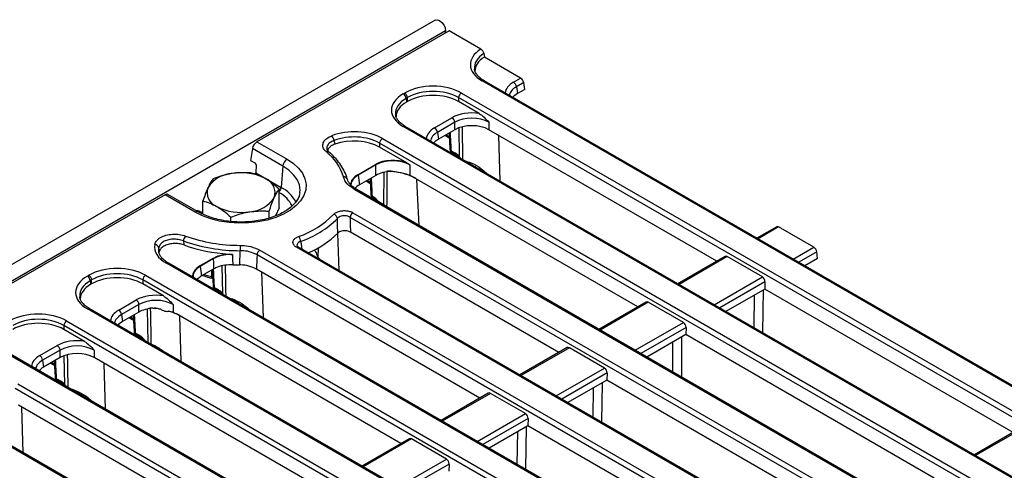
# Model space of a CAD drawing. Units: millimetres. Extents: x 8 to 418, y -29 to 291.
# Drawn here: x 360 to 395, y 189 to 205 of the extents above; entities that cross this region are included whole.
import ezdxf

# ---------------------------------------------------------------- set-up
doc = ezdxf.new("R2010")
doc.units = ezdxf.units.MM

msp = doc.modelspace()

# ---------------------------------------------------------------- linework, layer by layer
at = {"color": 7, "linetype": 'Continuous', "lineweight": 25}
for p, q in [((374.819607, 204.555145), (273.905368, 146.298594)), ((375.181727, 204.172869), (274.267488, 145.916318)), ((375.313047, 204.174363), (368.500133, 200.241352)), ((375.181727, 204.098554), (375.181727, 204.172869)), ((376.432937, 203.527865), (375.313047, 204.174363)), ((376.541296, 203.368557), (376.560581, 203.241288)), ((377.844362, 202.500177), (376.560581, 203.241288)), ((407.296774, 184.606495), (376.481764, 202.395622)), ((407.368197, 184.613568), (376.553187, 202.402694)), ((377.592534, 202.3548), (377.844362, 202.500177)), ((377.95306, 202.340259), (377.693165, 202.190225)), ((377.693165, 202.190225), (377.730056, 201.946761)), ((377.989951, 202.096795), (377.730056, 201.946761)), ((377.989951, 202.096795), (377.95306, 202.340259)), ((373.684609, 201.941601), (373.733465, 201.969805)), ((373.834096, 201.80523), (373.78524, 201.777026)), ((373.78524, 201.777026), (373.804456, 201.65021)), ((373.834096, 201.667322), (373.834096, 201.80523)), ((406.458527, 184.01722), (375.645452, 201.80523)), ((375.645452, 201.80523), (375.645452, 201.667322)), ((375.746083, 201.969805), (406.559158, 184.181795)), ((373.834096, 201.667322), (373.804456, 201.65021)), ((376.378204, 201.244313), (375.645452, 201.667322)), ((374.794411, 200.739478), (375.411702, 201.095832)), ((404.497684, 182.991732), (373.684609, 200.779742)), ((404.569107, 182.998805), (373.756032, 200.786814)), ((375.512333, 200.931257), (374.895042, 200.574903)), ((375.512333, 200.666497), (374.931933, 200.331439)), ((375.512333, 200.666497), (375.512333, 200.931257)), ((376.719903, 200.931257), (376.719903, 200.666497)), ((384.796308, 196.004087), (376.719903, 200.666497)), ((372.94796, 200.354483), (403.761035, 182.566474)), ((374.895042, 200.574903), (374.931933, 200.331439)), ((375.169186, 200.468402), (375.274973, 200.407332)), ((375.274973, 200.407332), (375.315593, 200.38079)), ((375.306667, 200.547768), (375.337019, 199.979992)), ((368.337086, 200.001475), (368.272911, 199.577955)), ((369.416166, 199.378535), (368.337086, 200.001475)), ((368.500133, 200.241352), (369.567113, 199.625398)), ((403.660404, 182.401899), (372.847329, 200.189908)), ((372.847329, 200.189908), (372.847329, 200.052)), ((373.816053, 199.492768), (372.847329, 200.052)), ((371.053523, 199.874244), (371.052059, 199.875513)), ((375.379093, 199.925029), (375.515119, 199.846503)), ((375.408624, 199.863658), (375.54465, 199.785132)), ((368.272911, 199.577955), (368.445677, 199.478219)), ((368.473404, 199.425485), (368.461203, 199.141069)), ((369.416166, 199.378535), (369.361214, 198.621504)), ((372.072335, 199.071873), (372.704147, 199.43661)), ((372.714211, 199.420152), (372.082398, 199.055415)), ((372.714211, 199.051175), (372.714211, 199.420152)), ((373.921781, 199.420152), (373.921781, 199.050388)), ((368.461203, 199.141069), (369.361214, 198.621504)), ((372.082398, 199.055415), (372.133811, 198.716117)), ((372.714211, 199.051175), (372.133811, 198.716117)), ((372.508544, 198.932446), (372.538897, 198.36467)), ((373.921781, 199.050388), (373.958474, 199.029992)), ((381.998186, 194.388766), (373.958474, 199.029992)), ((369.293293, 197.903454), (369.293293, 198.561447)), ((401.770984, 181.383483), (372.038178, 198.547866)), ((372.371063, 198.85308), (372.476851, 198.79201)), ((372.476851, 198.79201), (372.517471, 198.765468)), ((365.243775, 198.361496), (325.095827, 175.18458)), ((366.310754, 197.745542), (365.243775, 198.361496)), ((366.417889, 197.756151), (365.347027, 198.374346)), ((370.021003, 198.426732), (370.024056, 198.45115)), ((401.699561, 181.37641), (371.966755, 198.540794)), ((372.58097, 198.309708), (372.615843, 198.289576)), ((372.610501, 198.248337), (372.645374, 198.228205)), ((366.584574, 197.67352), (366.584574, 198.142452)), ((369.293293, 197.903454), (369.159989, 197.616253)), ((372.795313, 198.139907), (373.001128, 198.021093)), ((366.486436, 197.774372), (366.584574, 197.717718)), ((367.576034, 197.413716), (367.576034, 197.570094)), ((368.930394, 197.536927), (368.930394, 197.779592)), ((399.78783, 181.406845), (371.801279, 197.563137)), ((371.90191, 197.727712), (399.888461, 181.57142)), ((386.919725, 197.22991), (386.216704, 196.824065)), ((388.23223, 196.503388), (386.98856, 197.221343)), ((379.200063, 192.773444), (371.813404, 197.037671)), ((365.893731, 196.725373), (365.907661, 196.584193)), ((397.826987, 180.381356), (369.902608, 196.501757)), ((397.89841, 180.388429), (369.974031, 196.50883)), ((369.974031, 196.50883), (369.975567, 196.507904)), ((366.47609, 195.841229), (366.952075, 196.116009)), ((367.888237, 195.875233), (367.905831, 196.381375)), ((396.989708, 179.791523), (368.502191, 196.237016)), ((368.602822, 196.401591), (397.090338, 179.956098)), ((385.093743, 196.175793), (383.418582, 195.208743)), ((386.411423, 195.452259), (385.167753, 196.170214)), ((388.370485, 196.104241), (387.917048, 195.842477)), ((388.370485, 196.104241), (388.341482, 196.339444)), ((395.028865, 178.766034), (365.290241, 195.933776)), ((395.100287, 178.773107), (365.361664, 195.940849)), ((366.962138, 196.099552), (366.486153, 195.824771)), ((366.486153, 195.824771), (366.537566, 195.485474)), ((362.492119, 195.480314), (362.540975, 195.508518)), ((364.553592, 195.508518), (394.292216, 178.340776)), ((366.976001, 195.738577), (366.537566, 195.485474)), ((366.912299, 195.701803), (366.942652, 195.134027)), ((376.40194, 191.158122), (368.480801, 195.730898)), ((362.641606, 195.343943), (362.59275, 195.315739)), ((362.59275, 195.315739), (362.611965, 195.188923)), ((362.641606, 195.206035), (362.611965, 195.188923)), ((362.641606, 195.206035), (362.641606, 195.343943)), ((394.191585, 178.176201), (364.452962, 195.343943)), ((364.452962, 195.343943), (364.452962, 195.206035)), ((365.185714, 194.783026), (364.452962, 195.206035)), ((366.984725, 195.079064), (367.120752, 195.000538)), ((386.503925, 195.278645), (386.496652, 195.0225)), ((367.014256, 195.017693), (367.150283, 194.939167)), ((386.496652, 195.0225), (385.118925, 194.227155)), ((395.301895, 189.939341), (386.496652, 195.0225)), ((363.601921, 194.278191), (364.219212, 194.634545)), ((364.319843, 194.46997), (363.702552, 194.113616)), ((364.319843, 194.205209), (364.319843, 194.46997)), ((365.527413, 194.46997), (365.527413, 194.200134)), ((382.29562, 194.560471), (380.620459, 193.593421)), ((383.6133, 193.836937), (382.369631, 194.554892)), ((392.230742, 177.150713), (362.492119, 194.318455)), ((392.302165, 177.157785), (362.563541, 194.325527)), ((363.702552, 194.113616), (363.739443, 193.870152)), ((364.319843, 194.205209), (363.739443, 193.870152)), ((364.114177, 194.086481), (364.144529, 193.518705)), ((364.922431, 194.342075), (364.855678, 194.346861)), ((373.603818, 189.5428), (365.64418, 194.137801)), ((391.393462, 176.560879), (361.654839, 193.728621)), ((361.654839, 193.728621), (361.654839, 193.590713)), ((361.75547, 193.893196), (391.494093, 176.725454)), ((363.976696, 194.007115), (364.082483, 193.946045)), ((364.082483, 193.946045), (364.123103, 193.919503)), ((383.705802, 193.663323), (383.698529, 193.407178)), ((362.387591, 193.167704), (361.654839, 193.590713)), ((364.186602, 193.463742), (364.322629, 193.385216)), ((364.216133, 193.402371), (364.35216, 193.323845)), ((383.698529, 193.407178), (382.320803, 192.611834)), ((392.503772, 188.32402), (383.698529, 193.407178)), ((360.803799, 192.662869), (361.42109, 193.019224)), ((389.43262, 175.535391), (359.693996, 192.703133)), ((389.504042, 175.542463), (359.765419, 192.710205)), ((361.52172, 192.854649), (360.904429, 192.498294)), ((361.52172, 192.589888), (361.52172, 192.854649)), ((362.729291, 192.854649), (362.729291, 192.589888)), ((379.497497, 192.945149), (377.822337, 191.978099)), ((380.815178, 192.221615), (379.571508, 192.93957)), ((360.904429, 192.498294), (360.941321, 192.25483)), ((361.52172, 192.589888), (360.941321, 192.25483)), ((361.178573, 192.391793), (361.284361, 192.330723)), ((361.284361, 192.330723), (361.32498, 192.304181)), ((361.316054, 192.471159), (361.346407, 191.903383)), ((370.805695, 187.927479), (362.729291, 192.589888)), ((380.90768, 192.048002), (380.900407, 191.791856)), ((360.031799, 191.657607), (388.695971, 175.110133)), ((361.38848, 191.84842), (361.524506, 191.769894)), ((361.418011, 191.78705), (361.554037, 191.708523)), ((380.900407, 191.791856), (379.52268, 190.996512)), ((389.70565, 186.708698), (380.900407, 191.791856)), ((388.59534, 174.945558), (359.931168, 191.493032)), ((376.699375, 191.329827), (375.024214, 190.362777)), ((378.017055, 190.606293), (376.773386, 191.324249)), ((368.007573, 186.312157), (360.047935, 190.907158)), ((386.634497, 173.920069), (357.970325, 190.467543)), ((386.70592, 173.927142), (358.041748, 190.474616)), ((378.102284, 190.176535), (376.724558, 189.38119)), ((378.109557, 190.43268), (378.102284, 190.176535)), ((386.907527, 185.093376), (378.102284, 190.176535)), ((395.599329, 190.111047), (393.924168, 189.143997)), ((373.901252, 189.714506), (372.226092, 188.747456)), ((375.218933, 188.990972), (373.975263, 189.708927)), ((375.311434, 188.817358), (375.304162, 188.561213))]:
    msp.add_line(p, q, dxfattribs=at)
at = {"color": 8, "linetype": 'Continuous', "lineweight": 25}
for p, q in [((375.681588, 199.711029), (375.66381, 200.725012)), ((375.207575, 200.490563), (375.245443, 200.468703)), ((375.245443, 200.468703), (375.24412, 200.511661)), ((377.123197, 198.842991), (377.073353, 200.462454)), ((375.377039, 199.888396), (375.344672, 199.869712)), ((372.44732, 198.853381), (372.445998, 198.896339)), ((373.001128, 198.021093), (373.005671, 199.147388)), ((374.246225, 197.273188), (374.170042, 198.907857)), ((372.409452, 198.875242), (372.44732, 198.853381)), ((372.578916, 198.273075), (372.54655, 198.25439)), ((386.98856, 197.221343), (386.258541, 196.799913)), ((371.411815, 195.678814), (371.37091, 197.007857)), ((370.666369, 196.489866), (370.65567, 196.155465)), ((387.502211, 196.081957), (388.23223, 196.503388)), ((370.630221, 196.130019), (370.65567, 196.155465)), ((370.65567, 196.155465), (370.73643, 196.068706)), ((385.167753, 196.170214), (383.460419, 195.184591)), ((388.341482, 196.339444), (387.698832, 195.96845)), ((367.28722, 194.865064), (367.270081, 195.842637)), ((366.90903, 195.456446), (366.925714, 195.450867)), ((368.728829, 193.997026), (368.678986, 195.616489)), ((384.704088, 194.466636), (386.411423, 195.452259)), ((386.503925, 195.278645), (384.900709, 194.353129)), ((366.982671, 195.042431), (366.950305, 195.023746)), ((386.115706, 193.651726), (386.134098, 194.813202)), ((386.439684, 194.989613), (386.415756, 193.478511)), ((382.369631, 194.554892), (380.662296, 193.569269)), ((364.015085, 194.029276), (364.052952, 194.007416)), ((364.052952, 194.007416), (364.05163, 194.050374)), ((364.64915, 193.121531), (364.626572, 194.303655)), ((365.81557, 192.448171), (365.765726, 194.067634)), ((381.905966, 192.851314), (383.6133, 193.836937)), ((383.705802, 193.663323), (382.102587, 192.737807)), ((364.184549, 193.427109), (364.152182, 193.408424)), ((383.542778, 193.317265), (383.542778, 191.906402)), ((383.240147, 192.081107), (383.240147, 193.14256)), ((361.690975, 191.63442), (361.673197, 192.648403)), ((379.571508, 192.93957), (377.864174, 191.953947)), ((361.216962, 192.413954), (361.25483, 192.392094)), ((361.25483, 192.392094), (361.253508, 192.435052)), ((363.132584, 190.766382), (363.082741, 192.385845)), ((379.107843, 191.235992), (380.815178, 192.221615)), ((380.90768, 192.048002), (379.304464, 191.122485)), ((361.386426, 191.811788), (361.354059, 191.793103)), ((380.732322, 191.694823), (380.710407, 190.310851)), ((376.773386, 191.324249), (375.066051, 190.338625)), ((380.410357, 190.484067), (380.426736, 191.518412)), ((360.219325, 189.217527), (360.169481, 190.836991)), ((376.309721, 189.62067), (378.017055, 190.606293)), ((378.109557, 190.43268), (376.506342, 189.507163)), ((377.721338, 188.805761), (377.73973, 189.967236)), ((378.045316, 190.143648), (378.021389, 188.632545)), ((395.67334, 190.105468), (393.966005, 189.119845)), ((373.975263, 189.708927), (372.267929, 188.723304)), ((373.511598, 188.005348), (375.218933, 188.990972)), ((375.311434, 188.817358), (373.708219, 187.891842))]:
    msp.add_line(p, q, dxfattribs=at)
at = {"color": 7, "linetype": 'Continuous', "lineweight": 25, "flags": 128}
for points in [[(374.819607, 204.555145), (374.888416, 204.568509), (374.969595, 204.540292), (375.050775, 204.474782), (375.119595, 204.381951), (375.16558, 204.275933), (375.181727, 204.172869)], [(369.567113, 199.625398), (369.791595, 199.474811), (369.974691, 199.306591), (370.112313, 199.124496), (370.201384, 198.932595), (370.239916, 198.735173), (370.227048, 198.53664), (370.163067, 198.341433), (370.049403, 198.15391), (369.888595, 197.978262), (369.684234, 197.818412), (369.440886, 197.67793), (369.163987, 197.559955), (368.859722, 197.467122), (368.534888, 197.401505), (368.196742, 197.36457), (367.852837, 197.357141), (367.510855, 197.379385), (367.178435, 197.430805), (366.863004, 197.510252), (366.571607, 197.615952), (366.310754, 197.745542)], [(367.634045, 196.242358), (367.638796, 196.083601), (367.64487, 195.88152)], [(368.502191, 196.237016), (368.497033, 196.114757), (368.480801, 195.730898)], [(366.976001, 195.738577), (366.96823, 195.940733), (366.962138, 196.099552)], [(364.719716, 194.339747), (364.723143, 194.145217), (364.739285, 193.235228), (364.741991, 193.083711)]]:
    msp.add_lwpolyline(points, dxfattribs=at)
at = {"color": 8, "linetype": 'Continuous', "lineweight": 25, "flags": 128}
for points in [[(375.245443, 200.468703), (375.313107, 200.422781), (375.324879, 200.413024)], [(370.024056, 198.45115), (370.028056, 198.525747), (370.002335, 198.714411), (369.925807, 198.898429), (369.800355, 199.073271), (369.629069, 199.234631), (369.416166, 199.378535)], [(373.101346, 199.165364), (373.100772, 199.001857), (373.097615, 198.104574), (373.097023, 197.936608)], [(372.44732, 198.853381), (372.514984, 198.807459), (372.526756, 198.797703)], [(366.90903, 195.456446), (366.910413, 195.43618), (366.913776, 195.4196), (366.918993, 195.407317), (366.925875, 195.399781), (366.929437, 195.398023)], [(364.052952, 194.007416), (364.120616, 193.961494), (364.132388, 193.951737)], [(364.741991, 193.083711), (364.737905, 193.077201), (364.734463, 193.072281)], [(361.25483, 192.392094), (361.322494, 192.346172), (361.334266, 192.336416)]]:
    msp.add_lwpolyline(points, dxfattribs=at)
at = {"color": 8, "linetype": 'Continuous', "lineweight": 25}
for centre, radius, start, end in [((376.523305, 202.340289), 0.069191, 64.4131749, 126.8972835), ((373.72615, 200.724409), 0.069191, 64.4131749, 126.8972835), ((375.314634, 200.464292), 0.069332, 176.3522741, 235.86329), ((375.407568, 199.989941), 0.070883, 188.0129783, 246.3139546), ((370.999913, 199.8016), 0.090456, 54.7968384, 116.1050967), ((375.448604, 199.920687), 0.069647, 176.4255262, 234.9670619), ((375.584882, 199.842215), 0.069895, 176.4825477, 234.2773604), ((371.581177, 198.875058), 0.129357, 26.602372, 98.5064144), ((373.077123, 196.777296), 2.41617, 68.1831867, 87.2255578), ((369.133349, 198.646273), 0.229208, 314.2518241, 353.7961965), ((368.822582, 197.562566), 1.188055, 26.7455864, 63.039694), ((372.008296, 198.485461), 0.069191, 64.4131749, 126.8972835), ((372.517083, 198.849093), 0.069895, 176.4825477, 234.2773604), ((368.773946, 197.48234), 1.087281, 26.5185281, 61.4674999), ((372.609445, 198.374619), 0.070883, 188.0129783, 246.3139546), ((372.650482, 198.305365), 0.069647, 176.4255262, 234.9670619), ((372.685544, 198.285274), 0.069834, 176.4685716, 234.4457842), ((366.373433, 197.659151), 0.106734, 65.5578359, 125.9614268), ((369.944149, 196.446425), 0.069191, 64.4131749, 126.8972835), ((365.331782, 195.878444), 0.069191, 64.4131749, 126.8972835), ((367.785943, 199.088243), 3.736164, 251.9159393, 256.4255042), ((367.0132, 195.143976), 0.070883, 188.0129783, 246.3139546), ((367.054237, 195.074722), 0.069647, 176.4255262, 234.9670619), ((367.190515, 194.996249), 0.069895, 176.4825477, 234.2773604), ((362.533659, 194.263122), 0.069191, 64.4131749, 126.8972835), ((364.650737, 191.685155), 2.655467, 80.3331011, 87.9671838), ((364.827401, 192.385172), 1.932093, 64.4714923, 73.3455682), ((364.122143, 194.003005), 0.069332, 176.3522741, 235.86329), ((364.215078, 193.528654), 0.070883, 188.0129783, 246.3139546), ((364.256114, 193.4594), 0.069647, 176.4255262, 234.9670619), ((364.392382, 193.380925), 0.069885, 176.4802643, 234.3048505), ((361.324021, 192.387683), 0.069332, 176.3522741, 235.86329), ((361.416955, 191.913332), 0.070883, 188.0129783, 246.3139546), ((361.457992, 191.844078), 0.069647, 176.4255262, 234.9670619), ((361.59427, 191.765606), 0.069895, 176.4825477, 234.2773604)]:
    msp.add_arc(centre, radius, start, end, dxfattribs=at)
at = {"color": 7, "linetype": 'Continuous', "lineweight": 25}
for centre, radius, start, end in [((377.472288, 202.168221), 0.22197, 5.6889994, 57.1991371), ((373.564363, 201.755022), 0.22197, 5.6889994, 57.1991371), ((373.61322, 201.783226), 0.22197, 5.6889994, 57.1991371), ((375.866328, 201.783226), 0.22197, 122.8008629, 174.3110006), ((375.291457, 200.909254), 0.22197, 5.6889994, 57.1991371), ((374.674166, 200.552899), 0.22197, 5.6889994, 57.1991371), ((370.958168, 200.263884), 0.270807, 4.0861813, 45.1892478), ((373.068206, 200.167905), 0.22197, 122.8008629, 174.3110006), ((375.480046, 199.98738), 0.142857, 183.0450175, 240.0026883), ((369.747481, 199.34553), 0.332955, 122.8008629, 174.3110006), ((369.872544, 198.492959), 1.764805, 16.7982329, 51.9569714), ((372.692123, 199.417952), 0.022197, 5.6889994, 57.1991371), ((367.691042, 198.0111), 1.108504, 93.4335023, 146.5611211), ((367.940995, 197.280669), 1.863985, 62.6428252, 99.771097), ((368.608494, 198.436938), 0.533849, 340.5389981, 69.2579248), ((372.060311, 199.053215), 0.022197, 5.6889994, 57.1991371), ((373.040886, 196.534289), 2.669082, 85.3559405, 88.7350987), ((373.324993, 197.523238), 1.634505, 60.1319916, 67.1967569), ((367.269372, 198.444078), 0.533849, 160.5389981, 249.2579248), ((368.186825, 198.869916), 1.108504, 273.4335023, 326.5611211), ((372.681924, 198.372058), 0.142857, 183.0450175, 240.0026883), ((367.936872, 199.600347), 1.863985, 242.6428252, 279.771097), ((368.902764, 199.971927), 3.268997, 289.0845119, 315.2327076), ((368.939575, 199.914578), 3.393847, 289.0845119, 315.2327076), ((371.170033, 197.496688), 0.181234, 8.8377009, 72.7872979), ((372.022156, 197.541133), 0.22197, 122.8008629, 174.3110006), ((366.172709, 196.708545), 0.279484, 136.4378642, 176.5479055), ((367.894537, 202.326839), 5.756843, 250.4717355, 270.1247171), ((369.773893, 196.69021), 0.275871, 3.5445523, 44.2190242), ((369.015088, 199.388413), 3.348524, 292.7272679, 314.5328109), ((364.879853, 196.45413), 0.14548, 13.7539541, 89.8872908), ((367.892813, 202.361768), 5.980407, 250.4717355, 270.1247171), ((367.855115, 202.099253), 5.848801, 250.5510742, 266.5088657), ((383.696911, 196.372105), 15.791083, 179.2819101, 179.9663645), ((366.94005, 196.097351), 0.022197, 5.6889994, 57.1991371), ((368.723068, 196.215013), 0.22197, 122.8008629, 174.3110006), ((366.464066, 195.822571), 0.022197, 5.6889994, 57.1991371), ((367.938728, 202.543403), 6.668361, 267.4743022, 269.5661684), ((362.371873, 195.293735), 0.22197, 5.6889994, 57.1991371), ((362.420729, 195.321939), 0.22197, 5.6889994, 57.1991371), ((364.673838, 195.321939), 0.22197, 122.8008629, 174.3110006), ((367.085679, 195.141414), 0.142857, 183.0450175, 240.0026883), ((364.098966, 194.447967), 0.22197, 5.6889994, 57.1991371), ((363.481675, 194.091612), 0.22197, 5.6889994, 57.1991371), ((364.646254, 191.69627), 2.653515, 86.5820355, 88.456734), ((364.965846, 192.754417), 1.540743, 60.0404644, 63.8792546), ((361.875716, 193.706618), 0.22197, 122.8008629, 174.3110006), ((364.287556, 193.526093), 0.142857, 183.0450175, 240.0026883), ((361.300844, 192.832645), 0.22197, 5.6889994, 57.1991371), ((360.683553, 192.47629), 0.22197, 5.6889994, 57.1991371), ((361.489434, 191.910771), 0.142857, 183.0450175, 240.0026883), ((359.369601, 189.523773), 1.540743, 60.0404644, 63.8792546)]:
    msp.add_arc(centre, radius, start, end, dxfattribs=at)
for centre, major_axis, ratio, start_param, end_param in [((377.503478, 202.976551), (1.439465, 0), 0.572919093, 2.40939636, 3.923192719), ((377.521153, 202.743254), (1.295518, 0), 0.572919093, 2.406037149, 3.15237353), ((377.853199, 202.38863), (-0.080009, 0.118654), 0.525023408, 3.977691957, 5.461221821), ((374.739774, 201.379982), (1.428571, 0), 0.581689643, 0.789196262, 2.352396392), ((374.739774, 201.263334), (1.285714, 0), 0.593804609, 0.789196262, 2.352396392), ((374.706323, 201.360671), (1.439465, 0), 0.572919093, 2.359992588, 3.923192719), ((374.739774, 201.136481), (1.285714, 0), 0.581689643, 0.789196262, 2.352396392), ((378.343084, 201.598203), (0.863679, 0), 0.572919093, 2.359992588, 2.684157198), ((374.723998, 201.127374), (1.295518, 0), 0.572919093, 2.359992588, 3.133729659), ((374.706323, 201.244023), (1.297631, -0.021285), 0.571857353, 3.207641192, 3.237567728), ((376.116118, 200.682956), (1, 0), 0.581689643, 1.305613767, 2.352396392), ((376.116118, 200.566308), (0.857143, 0), 0.599862093, 0.789196262, 2.352396392), ((371.941651, 199.764661), (1.428571, 0), 0.581689643, 0.789196262, 2.158966151), ((376.116118, 200.312603), (0.857143, 0), 0.581689643, 0.789196262, 2.352396392), ((371.941651, 199.648012), (1.285714, 0), 0.593804609, 0.789196262, 2.158966151), ((371.941651, 199.521159), (1.285714, 0), 0.581689643, 0.789196262, 2.124632066), ((375.544962, 199.982881), (0.863679, 0), 0.572919093, 2.359992588, 2.684157198), ((368.486877, 200.074032), (0.120013, 0.177981), 0.525023408, 0.821963486, 2.30549335), ((373.317996, 199.076818), (0.871429, 0), 0.581689643, 0.962413658, 2.352396392), ((373.317996, 199.065153), (0.857143, 0), 0.583506888, 0.789196262, 2.352396392), ((375.529229, 199.388054), (-0.300119, 0.486469), 0.556893957, 5.060301323, 5.481589351), ((368.443026, 199.441694), (-0.018315, 0.038846), 0.62526097, 4.013931077, 5.549820818), ((375.636046, 198.611895), (0.45508, 0.891389), 0.608779254, 5.914516927, 5.983993634), ((368.360265, 199.09332), (0.067532, 0.125938), 0.597163425, 4.982510928, 5.391721259), ((372.695581, 198.705841), (0.863895, -0.002132), 0.572772814, 2.361405921, 3.229601366), ((372.695581, 198.717505), (0.878073, 0), 0.572919093, 2.359992588, 3.138377031), ((373.317996, 198.697281), (0.857143, 0), 0.581689643, 1.642031215, 2.352396392), ((372.746839, 198.367559), (0.863679, 0), 0.572919093, 2.359992588, 2.682889325), ((365.230518, 198.194176), (0.120013, 0.177981), 0.525023408, 0.036646587, 0.821963486), ((372.629953, 197.831127), (-0.300119, 0.486469), 0.556893957, 5.025329807, 5.481589351), ((366.385466, 197.715871), (0.142868, 0.000095), 0.578342755, 0.785546699, 1.826776565), ((386.997398, 197.109797), (-0.080009, 0.118654), 0.525023408, 5.461221821, 6.246538721), ((366.311955, 196.514706), (1.439465, 0), 0.572919093, 3.038457854, 3.923192719), ((388.241068, 196.391841), (-0.080009, 0.118654), 0.525023408, 3.942785372, 5.461221821), ((366.311955, 196.398057), (1.297631, -0.021285), 0.571857353, 3.205784217, 3.237567728), ((385.158916, 196.048463), (-0.061051, 0.129486), 0.62526097, 5.549820818, 6.335137718), ((363.547284, 194.918695), (1.428571, 0), 0.581689643, 0.789196262, 2.352396392), ((367.099335, 195.486862), (0.878073, 0), 0.572919093, 2.359992588, 3.229586632), ((367.099335, 195.475197), (0.863895, -0.002132), 0.572772814, 2.361405921, 3.229601366), ((363.513832, 194.899384), (1.439465, 0), 0.572919093, 2.359992588, 3.923192719), ((363.547284, 194.802047), (1.285714, 0), 0.593804609, 0.789196262, 2.352396392), ((363.547284, 194.675194), (1.285714, 0), 0.581689643, 0.789196262, 2.352396392), ((367.150594, 195.136916), (0.863679, 0), 0.572919093, 2.359992588, 2.684157198), ((386.402585, 195.330508), (-0.061051, 0.129486), 0.62526097, 4.031384369, 5.549820818), ((363.531508, 194.666087), (1.295518, 0), 0.572919093, 2.359992588, 3.133729659), ((363.513832, 194.782735), (1.297631, -0.021285), 0.571857353, 3.207641192, 3.237567728), ((364.923628, 194.221669), (1, 0), 0.581689643, 1.305613767, 2.352396392), ((367.134862, 194.542088), (-0.300119, 0.486469), 0.556893957, 5.060301323, 5.481589351), ((364.923628, 194.105021), (0.857143, 0), 0.599862093, 0.789196262, 2.352396392), ((367.241679, 193.76593), (0.45508, 0.891389), 0.608779254, 5.914516927, 5.983993634), ((382.360793, 194.433142), (-0.061051, 0.129486), 0.62526097, 5.549820818, 6.335137718), ((360.749161, 193.303374), (1.428571, 0), 0.581689643, 0.789196262, 2.352396392), ((360.749161, 193.186725), (1.285714, 0), 0.593804609, 0.789196262, 2.352396392), ((364.923628, 193.851316), (0.857143, 0), 0.581689643, 1.710283846, 2.352396392), ((360.749161, 193.059872), (1.285714, 0), 0.581689643, 0.789196262, 2.352396392), ((364.352471, 193.521594), (0.863679, 0), 0.572919093, 2.359992588, 2.684157198), ((383.604463, 193.715186), (-0.061051, 0.129486), 0.62526097, 4.031384369, 5.549820818), ((364.336739, 192.926767), (-0.300119, 0.486469), 0.556893957, 4.880158538, 5.481589351), ((362.125506, 192.606348), (1, 0), 0.581689643, 1.305613767, 2.352396392), ((362.125506, 192.489699), (0.857143, 0), 0.599862093, 0.789196262, 2.352396392), ((362.125506, 192.235994), (0.857143, 0), 0.581689643, 0.789196262, 2.352396392), ((379.562671, 192.81782), (-0.061051, 0.129486), 0.62526097, 5.549820818, 6.335137718), ((361.554349, 191.906272), (0.863679, 0), 0.572919093, 2.359992588, 2.684157198), ((380.80634, 192.099865), (-0.061051, 0.129486), 0.62526097, 4.031384369, 5.549820818), ((361.538617, 191.311445), (-0.300119, 0.486469), 0.556893957, 5.060301323, 5.481589351), ((361.645433, 190.535286), (0.45508, 0.891389), 0.608779254, 5.914516927, 5.983993634), ((376.764548, 191.202498), (-0.061051, 0.129486), 0.62526097, 5.549820818, 6.335137718), ((378.008218, 190.484543), (-0.061051, 0.129486), 0.62526097, 4.031384369, 5.549820818), ((373.966425, 189.587176), (-0.061051, 0.129486), 0.62526097, 5.549820818, 6.335137718), ((375.210095, 188.869221), (-0.061051, 0.129486), 0.62526097, 4.031384369, 5.549820818)]:
    msp.add_ellipse(centre, major_axis=major_axis, ratio=ratio, start_param=start_param, end_param=end_param, dxfattribs=at)
at = {"color": 8, "linetype": 'Continuous', "lineweight": 25}
for centre, major_axis, ratio, start_param, end_param in [((377.503478, 202.859903), (1.297631, -0.021285), 0.571857353, 2.415416844, 3.228486269), ((378.307733, 201.948149), (1.007625, 0), 0.572919093, 2.359992588, 3.101915614), ((378.307733, 201.8315), (0.865764, -0.021264), 0.571250883, 2.374022034, 3.070482235), ((374.706323, 201.244023), (1.297631, -0.021285), 0.571857353, 2.369372284, 3.207641192), ((375.509611, 200.332827), (1.007625, 0), 0.572919093, 2.359992588, 3.101915614), ((375.509611, 200.216179), (0.865764, -0.021264), 0.571250883, 2.374022034, 3.070482235), ((366.311955, 196.398057), (1.297631, -0.021285), 0.571857353, 3.047837549, 3.205784217), ((363.513832, 194.782735), (1.297631, -0.021285), 0.571857353, 2.369372284, 3.207641192), ((364.317121, 193.87154), (1.007625, 0), 0.572919093, 2.359992588, 3.101915614), ((364.317121, 193.754891), (0.865764, -0.021264), 0.571250883, 2.374022034, 3.070482235), ((361.518998, 192.256218), (1.007625, 0), 0.572919093, 2.359992588, 3.101915614), ((361.518998, 192.13957), (0.865764, -0.021264), 0.571250883, 2.374022034, 3.070482235)]:
    msp.add_ellipse(centre, major_axis=major_axis, ratio=ratio, start_param=start_param, end_param=end_param, dxfattribs=at)
at = {"color": 7, "linetype": 'Continuous', "lineweight": 25}
for points, knots in [([(376.432937, 203.527865), (376.444348, 203.520112), (376.467172, 203.504606), (376.498823, 203.468128), (376.52383, 203.426888), (376.536897, 203.392444), (376.540306, 203.373932), (376.541296, 203.368557)], [0, 0, 0, 0, 0.226838375, 0.453692339, 0.680256308, 0.907157753, 1, 1, 1, 1]), ([(376.553187, 202.402694), (376.52606, 202.419266), (376.447232, 202.467422), (376.342836, 202.556252), (376.258939, 202.66629), (376.217296, 202.752975), (376.214923, 202.801765), (376.214265, 202.815299)], [0, 0, 0, 0, 0.133730068, 0.388604564, 0.64311771, 0.901004727, 1, 1, 1, 1]), ([(373.756032, 200.786814), (373.728902, 200.803386), (373.650068, 200.851543), (373.545748, 200.940366), (373.461534, 201.050431), (373.418912, 201.14114), (373.416753, 201.193857), (373.416038, 201.211339)], [0, 0, 0, 0, 0.129965634, 0.377665541, 0.625014272, 0.875641898, 1, 1, 1, 1]), ([(376.378204, 201.244313), (376.43626, 201.202169), (376.555375, 201.115701), (376.663723, 200.993292), (376.719435, 200.931774), (376.719903, 200.931257)], [0, 0, 0, 0, 0.485287462, 0.995674279, 1, 1, 1, 1]), ([(370.960111, 199.882828), (370.931898, 199.910419), (370.86323, 199.977572), (370.821853, 200.102162), (370.85432, 200.24015), (370.962856, 200.367462), (371.086972, 200.426493), (371.149024, 200.456005)], [0, 0, 0, 0, 0.148127508, 0.360520995, 0.573095635, 0.786568761, 1, 1, 1, 1]), ([(371.05466, 199.875988), (371.049366, 199.8796), (371.014829, 199.903168), (370.98971, 199.944767), (370.983325, 199.971609), (370.980432, 199.98377)], [0, 0, 0, 0, 0.090097434, 0.587746343, 1, 1, 1, 1]), ([(371.265426, 200.157247), (371.214933, 200.134594), (371.113936, 200.089283), (371.026677, 200.00322), (371.014767, 199.944672), (371.010325, 199.922834)], [0, 0, 0, 0, 0.3853252956, 0.7707319874, 1, 1, 1, 1]), ([(371.228287, 200.283181), (371.230703, 200.274932), (371.242969, 200.233051), (371.255424, 200.191009), (371.265426, 200.157247)], [0, 0, 0, 0, 0.196949517, 1, 1, 1, 1]), ([(371.700202, 198.922675), (371.686991, 198.967576), (371.64979, 199.094002), (371.553993, 199.296781), (371.400736, 199.525709), (371.230119, 199.718744), (371.102674, 199.83095), (371.052052, 199.875518)], [0, 0, 0, 0, 0.129785108, 0.365434128, 0.602644008, 0.842171018, 1, 1, 1, 1]), ([(375.54465, 199.785132), (375.558216, 199.776653), (375.600703, 199.750096), (375.651508, 199.706451), (375.684531, 199.668486), (375.689025, 199.66332)], [0, 0, 0, 0, 0.288365907, 0.903163976, 1, 1, 1, 1]), ([(375.711295, 199.651555), (375.701166, 199.670767), (375.690895, 199.690246), (375.681714, 199.710748), (375.681588, 199.711029)], [0, 0, 0, 0, 0.986276075, 1, 1, 1, 1]), ([(373.816053, 199.492768), (373.822779, 199.488727), (373.85786, 199.467652), (373.892901, 199.441518), (373.921267, 199.420532), (373.921781, 199.420152)], [0, 0, 0, 0, 0.188908279, 0.985315795, 1, 1, 1, 1]), ([(375.851618, 199.577058), (375.967811, 199.537137), (376.201278, 199.456923), (376.464309, 199.284294), (376.602767, 199.158456), (376.64809, 199.117264)], [0, 0, 0, 0, 0.399927798, 0.803570427, 1, 1, 1, 1]), ([(366.947473, 198.924307), (366.918005, 198.885571), (366.858528, 198.807388), (366.797045, 198.684128), (366.766024, 198.621938)], [0, 0, 0, 0, 0.495457963, 1, 1, 1, 1]), ([(367.624653, 199.117614), (367.574812, 199.109045), (367.345707, 199.069653), (367.122288, 198.988111), (366.947473, 198.924307)], [0, 0, 0, 0, 0.217545539, 1, 1, 1, 1]), ([(368.301833, 199.133805), (368.25935, 199.137326), (368.038947, 199.155596), (367.809707, 199.13458), (367.624653, 199.117614)], [0, 0, 0, 0, 0.19274999, 1, 1, 1, 1]), ([(368.797563, 198.936184), (368.785813, 198.942862), (368.696829, 198.993431), (368.529053, 199.070944), (368.378034, 199.112724), (368.301833, 199.133805)], [0, 0, 0, 0, 0.070088025, 0.530783399, 1, 1, 1, 1]), ([(369.293293, 198.561447), (369.212784, 198.632676), (369.050291, 198.776439), (368.882314, 198.882614), (368.797563, 198.936184)], [0, 0, 0, 0, 0.495457963, 1, 1, 1, 1]), ([(371.966755, 198.540794), (371.867264, 198.608478), (371.668283, 198.743846), (371.597456, 198.916611), (371.562043, 199.002992)], [0, 0, 0, 0, 0.500005384, 1, 1, 1, 1]), ([(372.041339, 198.549244), (372.002, 198.572451), (371.909702, 198.626898), (371.806677, 198.725532), (371.730898, 198.828899), (371.711878, 198.893436), (371.703319, 198.922477)], [0, 0, 0, 0, 0.2089660327, 0.4902858097, 0.7706331455, 1, 1, 1, 1]), ([(373.256989, 199.194608), (373.285613, 199.194634), (373.393896, 199.194735), (373.520851, 199.166616), (373.616605, 199.144104), (373.707349, 199.122872), (373.81075, 199.101648), (373.894157, 199.063141), (373.921781, 199.050388)], [0, 0, 0, 0, 0.117530653, 0.444600678, 0.524240799, 0.535607115, 0.846195919, 1, 1, 1, 1]), ([(366.766024, 198.621938), (366.761723, 198.612566), (366.729152, 198.541593), (366.667742, 198.389946), (366.612465, 198.225452), (366.584574, 198.142452)], [0, 0, 0, 0, 0.070088025, 0.530783399, 1, 1, 1, 1]), ([(369.111843, 198.259078), (369.116144, 198.268238), (369.148715, 198.337609), (369.210125, 198.450574), (369.265402, 198.524264), (369.293293, 198.561447)], [0, 0, 0, 0, 0.070088025, 0.530783399, 1, 1, 1, 1]), ([(370.016163, 198.431496), (370.01263, 198.401477), (370.00369, 198.325521), (369.94368, 198.197445), (369.839933, 198.050871), (369.690678, 197.908046), (369.505644, 197.777503), (369.287249, 197.661769), (369.039583, 197.563635), (368.767605, 197.48573), (368.477031, 197.430212), (368.174217, 197.39867), (367.865921, 197.392035), (367.559108, 197.410534), (367.260797, 197.453684), (366.977665, 197.520211), (366.716574, 197.608315), (366.533993, 197.691014), (366.44084, 197.743275), (366.417889, 197.756151)], [0, 0, 0, 0, 0.040319635, 0.102017206, 0.167652805, 0.230897911, 0.29315625, 0.355213497, 0.417310248, 0.47959034, 0.542066885, 0.604698073, 0.66742117, 0.730166256, 0.792843263, 0.855372736, 0.917684053, 0.979718864, 1, 1, 1, 1]), ([(368.930394, 197.779592), (368.959862, 197.867832), (369.019339, 198.04593), (369.080822, 198.1876), (369.111843, 198.259078)], [0, 0, 0, 0, 0.495457963, 1, 1, 1, 1]), ([(372.645374, 198.228205), (372.659529, 198.21952), (372.701922, 198.193511), (372.745911, 198.150821), (372.775211, 198.122386)], [0, 0, 0, 0, 0.3339063309, 1, 1, 1, 1]), ([(366.584574, 198.142452), (366.665082, 198.120727), (366.827576, 198.076879), (366.995553, 197.989113), (367.080304, 197.944832)], [0, 0, 0, 0, 0.495457963, 1, 1, 1, 1]), ([(367.080304, 197.944832), (367.092054, 197.937943), (367.181038, 197.885772), (367.348814, 197.769576), (367.499833, 197.636993), (367.576034, 197.570094)], [0, 0, 0, 0, 0.070088025, 0.530783399, 1, 1, 1, 1]), ([(373.039473, 197.969831), (373.025927, 197.985985), (373.012189, 198.002368), (373.001281, 198.020833), (373.001128, 198.021093)], [0, 0, 0, 0, 0.985957271, 1, 1, 1, 1]), ([(367.576034, 197.570094), (367.750849, 197.633898), (367.974268, 197.71544), (368.203373, 197.754832), (368.253214, 197.763401)], [0, 0, 0, 0, 0.78245446, 1, 1, 1, 1]), ([(368.253214, 197.763401), (368.438267, 197.780367), (368.667507, 197.801383), (368.887911, 197.783113), (368.930394, 197.779592)], [0, 0, 0, 0, 0.8072500107, 1, 1, 1, 1]), ([(371.223664, 197.669805), (371.236913, 197.682425), (371.274865, 197.718574), (371.367438, 197.765757), (371.50118, 197.798571), (371.64659, 197.803325), (371.789479, 197.781083), (371.864437, 197.7455), (371.90191, 197.727712)], [0, 0, 0, 0, 0.096469846, 0.27632206, 0.455904523, 0.63644006, 0.818247367, 1, 1, 1, 1]), ([(371.801279, 197.563137), (371.77629, 197.576541), (371.726404, 197.6033), (371.631003, 197.620753), (371.533903, 197.618151), (371.444676, 197.594645), (371.383094, 197.560259), (371.357922, 197.533792), (371.349115, 197.524532)], [0, 0, 0, 0, 0.182321868, 0.363965947, 0.543951349, 0.723115189, 0.903127644, 1, 1, 1, 1]), ([(371.363467, 197.001421), (371.36019, 197.123121), (371.355494, 197.29746), (371.350594, 197.471871), (371.349115, 197.524532)], [0, 0, 0, 0, 0.698065517, 1, 1, 1, 1]), ([(371.801279, 197.563137), (371.802535, 197.510235), (371.806692, 197.33503), (371.810645, 197.159913), (371.813404, 197.037671)], [0, 0, 0, 0, 0.30193872, 1, 1, 1, 1]), ([(373.419666, 197.761762), (373.44473, 197.750381), (373.506752, 197.722218), (373.559839, 197.677697), (373.591472, 197.651169)], [0, 0, 0, 0, 0.404116431, 1, 1, 1, 1]), ([(364.880139, 196.59961), (364.896554, 196.645969), (364.928834, 196.737136), (365.072447, 196.851721), (365.267717, 196.933404), (365.502358, 196.972017), (365.751265, 196.965447), (365.897227, 196.922577), (365.970187, 196.901149)], [0, 0, 0, 0, 0.16890129, 0.332154625, 0.496043626, 0.662418264, 0.83125969, 1, 1, 1, 1]), ([(369.902608, 196.501757), (369.893426, 196.507373), (369.851544, 196.532988), (369.796553, 196.588657), (369.768822, 196.671125), (369.790865, 196.75418), (369.858051, 196.83021), (369.933756, 196.86514), (369.971604, 196.882603)], [0, 0, 0, 0, 0.053015628, 0.241826655, 0.430237083, 0.619409907, 0.809729945, 1, 1, 1, 1]), ([(371.813404, 197.037671), (371.788428, 197.049527), (371.73847, 197.073241), (371.64323, 197.088065), (371.546302, 197.084899), (371.457107, 197.063034), (371.396613, 197.03217), (371.371648, 197.009011), (371.363467, 197.001421)], [0, 0, 0, 0, 0.183317013, 0.366687738, 0.548812304, 0.730022769, 0.911529128, 1, 1, 1, 1]), ([(365.893731, 196.725373), (365.835131, 196.745003), (365.718113, 196.784202), (365.518327, 196.794432), (365.330134, 196.765771), (365.17381, 196.699677), (365.059291, 196.604639), (365.034028, 196.527834), (365.021162, 196.488718)], [0, 0, 0, 0, 0.169452821, 0.338374941, 0.504364331, 0.667764787, 0.830794626, 1, 1, 1, 1]), ([(365.036788, 196.329091), (365.03414, 196.354991), (365.028697, 196.408209), (365.023718, 196.461409), (365.021162, 196.488718)], [0, 0, 0, 0, 0.486656809, 1, 1, 1, 1]), ([(365.907661, 196.584193), (365.849011, 196.601143), (365.731674, 196.635055), (365.532137, 196.639571), (365.344937, 196.607897), (365.188572, 196.54194), (365.07977, 196.450528), (365.042918, 196.374517), (365.037399, 196.333618), (365.036788, 196.329091)], [0, 0, 0, 0, 0.166289904, 0.332684498, 0.496510242, 0.657684593, 0.818108059, 0.979870081, 1, 1, 1, 1]), ([(367.907068, 196.57001), (367.923977, 196.569758), (368.052256, 196.567852), (368.311997, 196.535588), (368.501493, 196.448278), (368.602822, 196.401591)], [0, 0, 0, 0, 0.065977131, 0.500551393, 1, 1, 1, 1]), ([(369.976714, 196.509363), (369.969251, 196.513116), (369.940821, 196.527413), (369.921822, 196.553317), (369.919475, 196.558853), (369.919889, 196.559827), (369.919899, 196.559851)], [0, 0, 0, 0, 0.146677109, 0.558728565, 0.989079797, 1, 1, 1, 1]), ([(365.361664, 195.940849), (365.334535, 195.957421), (365.2557, 196.005577), (365.151385, 196.094401), (365.067149, 196.204467), (365.024448, 196.295487), (365.022306, 196.348505), (365.021587, 196.366291)], [0, 0, 0, 0, 0.1296845935, 0.3768488686, 0.6236627263, 0.8737483901, 1, 1, 1, 1]), ([(366.952075, 196.116009), (367.027849, 196.152713), (367.18685, 196.22973), (367.391721, 196.250457), (367.498958, 196.261306)], [0, 0, 0, 0, 0.476567912, 1, 1, 1, 1]), ([(367.634045, 196.242358), (367.579775, 196.243122), (367.429768, 196.245235), (367.26577, 196.216528), (367.106713, 196.169033), (367.027619, 196.136397), (366.97087, 196.104465), (366.962138, 196.099552)], [0, 0, 0, 0, 0.220574585, 0.609691732, 0.677471502, 0.950373124, 1, 1, 1, 1]), ([(367.498958, 196.261306), (367.508424, 196.260499), (367.552978, 196.256698), (367.597908, 196.248499), (367.633387, 196.24247), (367.634045, 196.242358)], [0, 0, 0, 0, 0.209338754, 0.985337319, 1, 1, 1, 1]), ([(368.502191, 196.237016), (368.415358, 196.277444), (368.252971, 196.353049), (368.030286, 196.380137), (367.920326, 196.381231), (367.905831, 196.381375)], [0, 0, 0, 0, 0.499447074, 0.934013707, 1, 1, 1, 1]), ([(367.64487, 195.88152), (367.548614, 195.880236), (367.356097, 195.877668), (367.126805, 195.816101), (367.015698, 195.758984), (366.976001, 195.738577)], [0, 0, 0, 0, 0.391239711, 0.782494941, 1, 1, 1, 1]), ([(368.480801, 195.730898), (368.394495, 195.770717), (368.232668, 195.84538), (368.01141, 195.873137), (367.902097, 195.874997), (367.888237, 195.875233)], [0, 0, 0, 0, 0.499472409, 0.936537206, 1, 1, 1, 1]), ([(366.573653, 195.506306), (366.648939, 195.479791), (366.76429, 195.439166), (366.887757, 195.408371), (366.93064, 195.397675)], [0, 0, 0, 0, 0.652674428, 1, 1, 1, 1]), ([(362.563541, 194.325527), (362.536412, 194.342099), (362.457578, 194.390256), (362.353258, 194.479079), (362.269044, 194.589144), (362.226421, 194.679853), (362.224263, 194.73257), (362.223547, 194.750052)], [0, 0, 0, 0, 0.129965634, 0.377665541, 0.625014272, 0.875641898, 1, 1, 1, 1]), ([(365.185714, 194.783026), (365.24377, 194.740882), (365.362885, 194.654413), (365.471233, 194.532005), (365.526945, 194.470487), (365.527413, 194.46997)], [0, 0, 0, 0, 0.485287462, 0.995674279, 1, 1, 1, 1]), ([(367.150283, 194.939167), (367.163849, 194.93069), (367.206341, 194.904142), (367.25779, 194.85983), (367.291419, 194.821113), (367.296532, 194.815226)], [0, 0, 0, 0, 0.2845492842, 0.8912102876, 1, 1, 1, 1]), ([(367.316928, 194.80559), (367.306798, 194.824802), (367.296527, 194.844281), (367.287346, 194.864782), (367.28722, 194.865064)], [0, 0, 0, 0, 0.9862760745, 1, 1, 1, 1]), ([(367.45725, 194.731093), (367.573444, 194.691171), (367.80691, 194.610958), (368.069941, 194.438329), (368.208399, 194.312491), (368.253723, 194.271299)], [0, 0, 0, 0, 0.399927798, 0.803570427, 1, 1, 1, 1]), ([(364.804455, 194.345064), (364.832924, 194.345918), (364.908268, 194.348178), (365.008188, 194.335233), (365.074587, 194.310974), (365.096643, 194.302916)], [0, 0, 0, 0, 0.28857188, 0.763690267, 1, 1, 1, 1]), ([(365.096643, 194.302916), (365.111317, 194.294316), (365.154874, 194.268789), (365.2338, 194.237257), (365.31833, 194.225144), (365.362953, 194.23301), (365.381136, 194.236215)], [0, 0, 0, 0, 0.158498114, 0.470473614, 0.784223209, 1, 1, 1, 1]), ([(365.381136, 194.236215), (365.388631, 194.236339), (365.430902, 194.237041), (365.481469, 194.219643), (365.519933, 194.203311), (365.527413, 194.200134)], [0, 0, 0, 0, 0.147937994, 0.834289628, 1, 1, 1, 1]), ([(365.527413, 194.200134), (365.547717, 194.190177), (365.586711, 194.171052), (365.62556, 194.148575), (365.64418, 194.137801)], [0, 0, 0, 0, 0.520677205, 1, 1, 1, 1]), ([(364.35216, 193.323845), (364.36724, 193.314577), (364.409282, 193.28874), (364.452773, 193.246125), (364.480664, 193.218796)], [0, 0, 0, 0, 0.3587041429, 1, 1, 1, 1]), ([(362.387591, 193.167704), (362.445647, 193.12556), (362.564762, 193.039092), (362.67311, 192.916683), (362.728822, 192.855166), (362.729291, 192.854649)], [0, 0, 0, 0, 0.485287462, 0.995674279, 1, 1, 1, 1]), ([(361.554037, 191.708523), (361.567604, 191.700047), (361.610096, 191.673498), (361.661545, 191.629186), (361.695174, 191.590469), (361.700287, 191.584582)], [0, 0, 0, 0, 0.284549284, 0.891210288, 1, 1, 1, 1]), ([(361.720683, 191.574946), (361.710553, 191.594158), (361.700282, 191.613637), (361.691101, 191.634139), (361.690975, 191.63442)], [0, 0, 0, 0, 0.986276075, 1, 1, 1, 1]), ([(361.858855, 191.501291), (361.975782, 191.461133), (362.209987, 191.380697), (362.473698, 191.20769), (362.612155, 191.081849), (362.657478, 191.040655)], [0, 0, 0, 0, 0.401427732, 0.80406142, 1, 1, 1, 1])]:
    msp.add_open_spline(points, degree=3, knots=knots, dxfattribs=at)
at = {"color": 8, "linetype": 'Continuous', "lineweight": 25}
for points, knots in [([(375.76947, 200.752781), (375.769764, 200.73437), (375.774903, 200.412908), (375.781027, 200.033273), (375.786898, 199.672032), (375.787843, 199.613875)], [0, 0, 0, 0, 0.048500247, 0.846816448, 1, 1, 1, 1]), ([(375.344576, 200.569653), (375.346122, 200.541089), (375.357752, 200.326146), (375.369182, 200.111313), (375.379093, 199.925029)], [0, 0, 0, 0, 0.132891598, 1, 1, 1, 1]), ([(371.228287, 200.283181), (371.178178, 200.260565), (371.078005, 200.215354), (370.995687, 200.114853), (370.963985, 200.033554), (370.980584, 199.990839), (370.982956, 199.984733)], [0, 0, 0, 0, 0.316483412, 0.632677262, 0.947499439, 1, 1, 1, 1]), ([(372.546454, 198.954331), (372.547999, 198.925767), (372.559629, 198.710824), (372.571059, 198.495991), (372.58097, 198.309708)], [0, 0, 0, 0, 0.1328915976, 1, 1, 1, 1]), ([(372.79183, 198.112793), (372.79135, 198.11391), (372.78891, 198.119594), (372.792177, 198.130704), (372.795218, 198.139628), (372.795313, 198.139907)], [0, 0, 0, 0, 0.191657487, 0.974685576, 1, 1, 1, 1]), ([(372.795313, 198.139907), (372.795288, 198.139569), (372.794508, 198.128764), (372.79387, 198.116559), (372.79801, 198.109565), (372.798316, 198.109048)], [0, 0, 0, 0, 0.029059383, 0.928248523, 1, 1, 1, 1]), ([(370.049236, 196.707265), (370.023654, 196.696927), (369.972573, 196.676284), (369.929509, 196.627621), (369.912611, 196.586831), (369.92091, 196.564502), (369.922318, 196.560715)], [0, 0, 0, 0, 0.313680797, 0.626350901, 0.936629304, 1, 1, 1, 1]), ([(370.049236, 196.707265), (370.057368, 196.656291), (370.071534, 196.567495), (370.085626, 196.478744), (370.091628, 196.440942)], [0, 0, 0, 0, 0.57406174, 1, 1, 1, 1]), ([(370.533134, 196.424427), (370.546421, 196.39894), (370.587645, 196.31987), (370.628192, 196.221874), (370.65567, 196.155465)], [0, 0, 0, 0, 0.3223280877, 1, 1, 1, 1]), ([(367.375737, 195.867141), (367.37582, 195.861954), (367.380748, 195.553718), (367.386659, 195.187308), (367.39253, 194.826066), (367.393475, 194.767909)], [0, 0, 0, 0, 0.014155158, 0.841287174, 1, 1, 1, 1]), ([(366.90903, 195.456446), (366.905631, 195.535275), (366.902216, 195.614439), (366.898733, 195.693626), (366.898718, 195.693962)], [0, 0, 0, 0, 0.995755567, 1, 1, 1, 1]), ([(366.950209, 195.723687), (366.951754, 195.695123), (366.963384, 195.480181), (366.974814, 195.265348), (366.984725, 195.079064)], [0, 0, 0, 0, 0.132891598, 1, 1, 1, 1]), ([(364.152086, 194.108366), (364.153632, 194.079802), (364.165262, 193.864859), (364.176692, 193.650026), (364.186602, 193.463742)], [0, 0, 0, 0, 0.132891598, 1, 1, 1, 1]), ([(364.684928, 193.100877), (364.695479, 193.096981), (364.713854, 193.090197), (364.733588, 193.085648), (364.741991, 193.083711)], [0, 0, 0, 0, 0.574223945, 1, 1, 1, 1]), ([(364.741991, 193.083711), (364.8365, 193.038923), (364.996416, 192.963138), (365.137308, 192.851938), (365.194934, 192.806456)], [0, 0, 0, 0, 0.590992929, 1, 1, 1, 1]), ([(361.778857, 192.676172), (361.779152, 192.657761), (361.78429, 192.336299), (361.790414, 191.956664), (361.796285, 191.595423), (361.79723, 191.537266)], [0, 0, 0, 0, 0.048500247, 0.846816448, 1, 1, 1, 1]), ([(361.353964, 192.493044), (361.355509, 192.46448), (361.367139, 192.249537), (361.378569, 192.034704), (361.38848, 191.84842)], [0, 0, 0, 0, 0.132891598, 1, 1, 1, 1])]:
    msp.add_open_spline(points, degree=3, knots=knots, dxfattribs=at)

doc.saveas('drawing.dxf')
